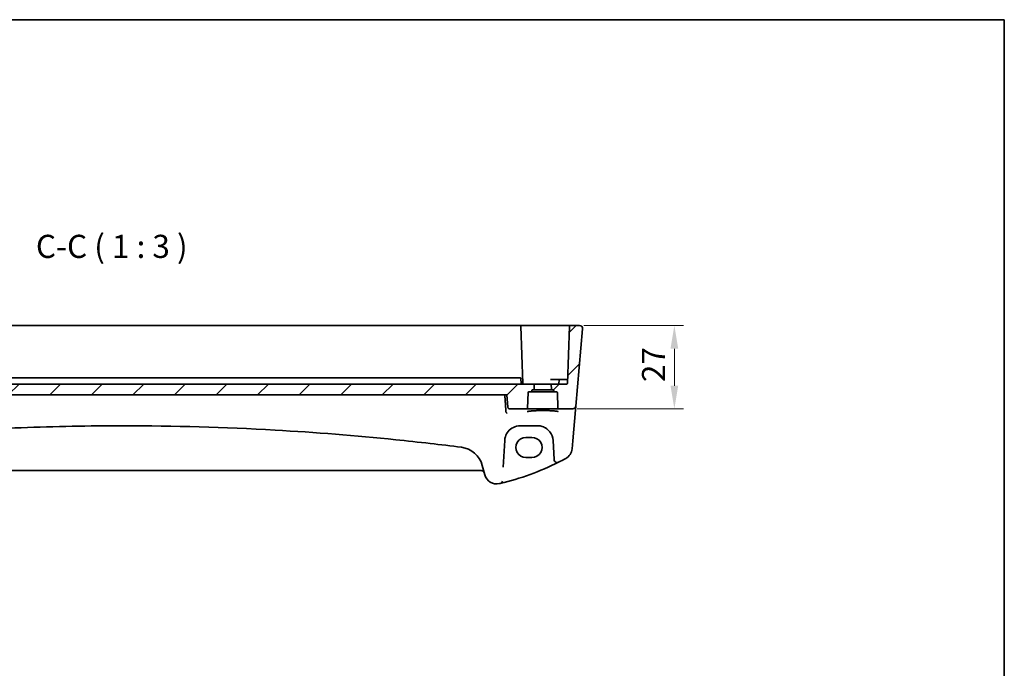
# Model space of a CAD drawing. Units: millimetres. Extents: x 0 to 9093, y 0 to 1406.
# Drawn here: x 8774 to 9093, y 634 to 844 of the extents above; entities that cross this region are included whole.
import ezdxf

# ---------------------------------------------------------------- set-up
doc = ezdxf.new("R2010")
doc.units = ezdxf.units.MM
doc.header["$LTSCALE"] = 0.2
for name, color, linetype, lineweight in [('Border (ISO)', 7, 'Continuous', 35), ('Dimension (ISO)', 7, 'Continuous', 18), ('Dimension (ISO) @ 1', 7, 'Continuous', 18), ('Hatch (ISO)', 1, 'Continuous', 18), ('Symbol (ISO)', 7, 'Continuous', 18), ('Visible (ISO)', 7, 'Continuous', 35)]:
    doc.layers.add(name, color=color, linetype=linetype, lineweight=lineweight)
doc.styles.add('Note Text (TK)', font='MS PGothic.ttf')
doc.dimstyles.new('Default - Method 1b (TK)', dxfattribs={"dimscale": 5, "dimtxt": 2.5, "dimasz": 2.5, "dimexe": 1, "dimexo": 1.5, "dimgap": 1, "dimtad": 1, "dimtoh": 1, "dimrnd": 1e-08, "dimdsep": 46, "dimtxsty": 'Note Text (TK)', "dimcen": 0.09, "dimdle": 5, "dimclrd": 100, "dimclre": 100, "dimclrt": 7, "dimadec": 1, "dimazin": 1, "dimtfac": 1, "dimtmove": 0, "dimatfit": 3, "dimfxl": 1, "dimtolj": 1, "dimlwd": -1, "dimlwe": -1, "dimarcsym": 0})

# ---------------------------------------------------------------- blocks, each defined once
blk = doc.blocks.new('図面枠 tk図枠')
at = {"layer": 'Border (ISO)'}
for p, q in [((14.5, 289), (405.5, 289)), ((405.5, 289), (405.5, 8))]:
    blk.add_line(p, q, dxfattribs=at)
blk = doc.blocks.new('*D57')
at = {"layer": 'Defpoints', "color": 0}
for p in [(8952.23, 744.8), (8950.04, 717.8), (8986.04, 717.8)]:
    blk.add_point(p, dxfattribs=at)
at = {"layer": 'Dimension (ISO)', "color": 100}
for p, q in [((8956.73, 744.8), (8989.04, 744.8)), ((8986.04, 737.3), (8986.04, 725.3)), ((8954.54, 717.8), (8989.04, 717.8))]:
    blk.add_line(p, q, dxfattribs=at)
for points in [[(8984.79, 737.3), (8987.29, 737.3), (8986.04, 744.8)], [(8984.79, 725.3), (8987.29, 725.3), (8986.04, 717.8)]]:
    blk.add_solid(points, dxfattribs=at)
at = {"layer": 'Dimension (ISO)', "color": 7, "insert": (8979.29, 726.46), "char_height": 7.5, "attachment_point": 4, "rotation": 90, "style": 'Note Text (TK)'}
blk.add_mtext('\\A1;27', dxfattribs=at)

msp = doc.modelspace()

# ---------------------------------------------------------------- hatches: boundary and pattern name
at = {"layer": 'Hatch (ISO)'}
h = msp.add_hatch(dxfattribs=at)
h.set_pattern_fill('ANSI31', color=256, scale=76.2, style=0)
h.set_pattern_definition([(45, (7876.5, -50.07), (-6.73519, 6.73519), [])])
edge = h.paths.add_edge_path()
edge.add_ellipse((8948.5097, 717.999), major_axis=(-0.1999, -0.007), ratio=1, start_angle=0, end_angle=88)
edge.add_line((8948.5097, 717.799), (8953.096, 717.799))
edge.add_ellipse((8953.096, 718.799), major_axis=(0.9962, -0.0872), ratio=1, start_angle=275, end_angle=360)
edge.add_line((8954.0922, 718.7119), (8956.2794, 743.7119))
edge.add_ellipse((8955.2832, 743.799), major_axis=(0.9962, -0.0872), ratio=1, start_angle=0, end_angle=95)
edge.add_line((8955.2832, 744.799), (8952.2311, 744.799))
edge.add_ellipse((8952.2311, 744.599), major_axis=(-0.1999, 0.007), ratio=1, start_angle=272, end_angle=360)
edge.add_line((8952.0313, 744.606), (8951.3812, 725.9921))
edge.add_ellipse((8951.1814, 725.999), major_axis=(0, -0.2), ratio=1, start_angle=0, end_angle=88, ccw=False)
edge.add_line((8951.1814, 725.799), (8946.1245, 725.799))
edge.add_line((8946.1245, 725.799), (8946.1806, 724.1921))
edge.add_ellipse((8946.3805, 724.199), major_axis=(-0.1999, -0.007), ratio=1, start_angle=0, end_angle=88)
edge.add_line((8946.3805, 723.999), (8946.7064, 723.999))
edge.add_ellipse((8946.7064, 723.799), major_axis=(0, 0.2), ratio=1, start_angle=272, end_angle=360, ccw=False)
edge.add_line((8946.9062, 723.806), (8946.9172, 723.4921))
edge.add_ellipse((8947.1171, 723.499), major_axis=(-0.1999, -0.007), ratio=1, start_angle=0, end_angle=88)
edge.add_line((8947.1171, 723.299), (8947.9314, 723.299))
edge.add_ellipse((8947.9314, 723.099), major_axis=(0, 0.2), ratio=1, start_angle=272, end_angle=360, ccw=False)
edge.add_line((8948.1312, 723.106), (8948.3098, 717.9921))
edge = h.paths.add_edge_path()
edge.add_ellipse((8676.5097, 717.999), major_axis=(-0.1999, -0.007), ratio=1, start_angle=0, end_angle=88)
edge.add_line((8676.5097, 717.799), (8682.1673, 717.799))
edge.add_spline(control_points=[(8682.1673, 717.799), (8682.2307, 717.799), (8682.3053, 717.8137), (8682.4221, 717.8615), (8682.485, 717.9028), (8682.5737, 717.9905), (8682.6155, 718.052), (8682.6577, 718.1527), (8682.6713, 718.2054), (8682.6758, 718.2555)], knot_values=[0.07481775, 0.07481775, 0.07481775, 0.07481775, 0.09383964, 0.09383964, 0.11266403, 0.11266403, 0.13125003, 0.13125003, 0.14542356, 0.14542356, 0.14542356, 0.14542356], degree=3, periodic=0)
edge.add_line((8682.6758, 718.2555), (8683.0369, 722.299))
edge.add_line((8683.0369, 722.299), (8931.7121, 722.299))
edge.add_line((8931.7121, 722.299), (8932.0733, 718.2555))
edge.add_spline(control_points=[(8932.0733, 718.2555), (8932.0777, 718.2054), (8932.0913, 718.1527), (8932.1335, 718.052), (8932.1753, 717.9905), (8932.264, 717.9028), (8932.3269, 717.8615), (8932.4437, 717.8137), (8932.5183, 717.799), (8932.5817, 717.799)], knot_values=[0.15385626, 0.15385626, 0.15385626, 0.15385626, 0.16802979, 0.16802979, 0.18661579, 0.18661579, 0.20544018, 0.20544018, 0.22446207, 0.22446207, 0.22446207, 0.22446207], degree=3, periodic=0)
edge.add_line((8932.5817, 717.799), (8938.2393, 717.799))
edge.add_ellipse((8938.2393, 717.999), major_axis=(0, -0.2), ratio=1, start_angle=0, end_angle=88)
edge.add_line((8938.4392, 717.9921), (8938.6178, 723.106))
edge.add_ellipse((8938.8176, 723.099), major_axis=(-0.1999, 0.007), ratio=1, start_angle=272, end_angle=360, ccw=False)
edge.add_line((8938.8176, 723.299), (8939.6319, 723.299))
edge.add_ellipse((8939.6319, 723.499), major_axis=(0, -0.2), ratio=1, start_angle=0, end_angle=88)
edge.add_line((8939.8318, 723.4921), (8939.8428, 723.806))
edge.add_ellipse((8940.0426, 723.799), major_axis=(-0.1999, 0.007), ratio=1, start_angle=272, end_angle=360, ccw=False)
edge.add_line((8940.0426, 723.999), (8940.3685, 723.999))
edge.add_ellipse((8940.3685, 724.199), major_axis=(0, -0.2), ratio=1, start_angle=0, end_angle=88)
edge.add_line((8940.5684, 724.1921), (8940.6245, 725.799))
edge.add_line((8940.6245, 725.799), (8674.1245, 725.799))
edge.add_line((8674.1245, 725.799), (8674.1806, 724.1921))
edge.add_ellipse((8674.3805, 724.199), major_axis=(-0.1999, -0.007), ratio=1, start_angle=0, end_angle=88)
edge.add_line((8674.3805, 723.999), (8674.7064, 723.999))
edge.add_ellipse((8674.7064, 723.799), major_axis=(0, 0.2), ratio=1, start_angle=272, end_angle=360, ccw=False)
edge.add_line((8674.9062, 723.806), (8674.9172, 723.4921))
edge.add_ellipse((8675.1171, 723.499), major_axis=(-0.1999, -0.007), ratio=1, start_angle=0, end_angle=88)
edge.add_line((8675.1171, 723.299), (8675.9314, 723.299))
edge.add_ellipse((8675.9314, 723.099), major_axis=(0, 0.2), ratio=1, start_angle=272, end_angle=360, ccw=False)
edge.add_line((8676.1312, 723.106), (8676.3098, 717.9921))
edge = h.paths.add_edge_path()
edge.add_ellipse((8666.2393, 717.999), major_axis=(0, -0.2), ratio=1, start_angle=0, end_angle=88)
edge.add_line((8666.4392, 717.9921), (8666.6178, 723.106))
edge.add_ellipse((8666.8176, 723.099), major_axis=(-0.1999, 0.007), ratio=1, start_angle=272, end_angle=360, ccw=False)
edge.add_line((8666.8176, 723.299), (8667.6319, 723.299))
edge.add_ellipse((8667.6319, 723.499), major_axis=(0, -0.2), ratio=1, start_angle=0, end_angle=88)
edge.add_line((8667.8318, 723.4921), (8667.8428, 723.806))
edge.add_ellipse((8668.0426, 723.799), major_axis=(-0.1999, 0.007), ratio=1, start_angle=272, end_angle=360, ccw=False)
edge.add_line((8668.0426, 723.999), (8668.3685, 723.999))
edge.add_ellipse((8668.3685, 724.199), major_axis=(0, -0.2), ratio=1, start_angle=0, end_angle=88)
edge.add_line((8668.5684, 724.1921), (8668.6245, 725.799))
edge.add_line((8668.6245, 725.799), (8663.5676, 725.799))
edge.add_ellipse((8663.5676, 725.999), major_axis=(0, -0.2), ratio=1, start_angle=272, end_angle=360, ccw=False)
edge.add_line((8663.3678, 725.9921), (8662.7178, 744.606))
edge.add_ellipse((8662.5179, 744.599), major_axis=(0.1999, 0.007), ratio=1, start_angle=0, end_angle=88)
edge.add_line((8662.5179, 744.799), (8659.4658, 744.799))
edge.add_ellipse((8659.4658, 743.799), major_axis=(0, 1), ratio=1, start_angle=0, end_angle=95)
edge.add_line((8658.4696, 743.7119), (8660.6568, 718.7119))
edge.add_ellipse((8661.653, 718.799), major_axis=(-0.9962, -0.0872), ratio=1, start_angle=0, end_angle=85)
edge.add_line((8661.653, 717.799), (8666.2393, 717.799))

# ---------------------------------------------------------------- linework, layer by layer
at = {"layer": 'Visible (ISO)'}
for p, q in [((8936.0179, 744.799), (8678.7311, 744.799)), ((8951.8314, 744.799), (8936.0179, 744.799)), ((8936.8678, 725.9921), (8936.2178, 744.606)), ((8952.0313, 744.606), (8951.3812, 725.9921)), ((8952.2311, 744.799), (8951.8314, 744.799)), ((8955.2832, 744.799), (8952.2311, 744.799)), ((8956.2794, 743.7119), (8954.0922, 718.7119)), ((8923.5719, 727.799), (8691.1771, 727.799)), ((8923.5719, 727.799), (8925.5072, 727.799)), ((8934.226, 727.799), (8925.5072, 727.799)), ((8934.226, 727.799), (8935.0079, 727.799)), ((8935.0079, 727.799), (8936.1115, 727.799)), ((8940.6245, 725.799), (8674.1245, 725.799)), ((8936.3114, 727.606), (8936.3678, 725.9921)), ((8940.5684, 724.1921), (8940.6245, 725.799)), ((8940.6245, 725.799), (8946.1245, 725.799)), ((8948.87, 727.299), (8945.8687, 727.299)), ((8951.1814, 725.799), (8946.1245, 725.799)), ((8946.1245, 725.799), (8946.1806, 724.1921)), ((8948.6312, 725.9921), (8948.6701, 727.106)), ((8948.87, 727.299), (8949.6245, 727.299)), ((8951.2203, 727.299), (8949.6245, 727.299)), ((8951.4269, 727.299), (8951.2203, 727.299)), ((8683.0369, 722.299), (8931.7121, 722.299)), ((8938.4392, 717.9921), (8938.6178, 723.106)), ((8938.8176, 723.299), (8939.6319, 723.299)), ((8939.6319, 723.299), (8947.1171, 723.299)), ((8939.8318, 723.4921), (8939.8428, 723.806)), ((8940.0426, 723.999), (8940.3685, 723.999)), ((8940.3685, 723.999), (8946.3805, 723.999)), ((8946.3805, 723.999), (8946.7064, 723.999)), ((8946.9062, 723.806), (8946.9172, 723.4921)), ((8947.1171, 723.299), (8947.9314, 723.299)), ((8948.1312, 723.106), (8948.3098, 717.9921)), ((8953.9837, 717.4722), (8954.0765, 718.5321)), ((8954.0765, 718.5321), (8954.0922, 718.7119)), ((8932.5817, 717.799), (8938.2393, 717.799)), ((8938.2393, 717.799), (8948.5097, 717.799)), ((8948.5097, 717.799), (8953.096, 717.799)), ((8953.1089, 707.4728), (8953.9837, 717.4722)), ((8936.0381, 712.299), (8941.7255, 712.299)), ((8930.5874, 698.8306), (8931.0422, 707.5076)), ((8931.0422, 707.5076), (8931.0449, 707.5607)), ((8939.8745, 708.5536), (8937.8745, 708.5536)), ((8946.7187, 707.5607), (8946.7214, 707.5076)), ((8946.7214, 707.5076), (8947.0451, 701.331)), ((8952.8807, 704.8646), (8953.1089, 707.4728)), ((8923.7592, 699.4618), (8924.5684, 696.4419)), ((8937.8745, 702.0365), (8939.8745, 702.0365)), ((8691.3116, 697.799), (8923.4374, 697.799))]:
    msp.add_line(p, q, dxfattribs=at)
for centre, radius, start, end in [((8936.0179, 744.599), 0.2, 2, 90), ((8952.2311, 744.599), 0.2, 90, 178), ((8955.2832, 743.799), 1, 355, 90), ((8936.1115, 727.599), 0.2, 2, 90), ((8936.5676, 725.999), 0.2, 182, 270), ((8937.0676, 725.999), 0.2, 182, 270), ((8948.4314, 725.999), 0.2, 270, 358), ((8948.87, 727.099), 0.2, 90, 178), ((8951.1814, 725.999), 0.2, 270, 358), ((8951.2338, 727.499), 0.2, 270, 358), ((8938.8176, 723.099), 0.2, 90, 178), ((8939.6319, 723.499), 0.2, 270, 358), ((8940.0426, 723.799), 0.2, 90, 178), ((8940.3685, 724.199), 0.2, 270, 358), ((8946.3805, 724.199), 0.2, 182, 270), ((8946.7064, 723.799), 0.2, 2, 90), ((8947.1171, 723.499), 0.2, 182, 270), ((8947.9314, 723.099), 0.2, 2, 90), ((8953.096, 718.799), 1, 270, 355), ((8938.2393, 717.999), 0.2, 270, 358), ((8948.5097, 717.999), 0.2, 182, 270), ((8807.3745, -153.7284), 866.0274, 82.7247475, 83.4039746), ((8916.0318, 697.3913), 8, 15, 82.724748), ((8948.8959, 705.2132), 4, 298.469571, 355), ((8910.2839, 776.4179), 85, 283.129741, 296.713062), ((8948.0438, 701.3833), 1, 183, 296.713062), ((8910.2839, 776.4179), 85, 296.713062, 298.469571), ((8923.4374, 696.799), 1, 15, 90), ((8928.4321, 697.4772), 4, 195, 282.947166), ((8910.2839, 776.4179), 85, 282.947166, 283.129741), ((8929.365, 694.6138), 1, 283.129741, 345.285164)]:
    msp.add_arc(centre, radius, start, end, dxfattribs=at)
for centre, major_axis in [((8937.8745, 705.2951), (0, -3.2585)), ((8939.8745, 705.2951), (0, 3.2585))]:
    msp.add_ellipse(centre, major_axis=major_axis, ratio=0.99999926, start_param=3.14159265, end_param=6.28318531, dxfattribs=at)
for points, knots in [([(8955.9359, 744.5566), (8955.937, 744.5557), (8955.938, 744.5548), (8955.9401, 744.553), (8955.9411, 744.5521), (8955.9448, 744.5489), (8955.9476, 744.5464), (8955.9557, 744.5392), (8955.9612, 744.5341), (8955.9774, 744.519), (8955.988, 744.5086), (8956.019, 744.4769), (8956.0389, 744.4547), (8956.0825, 744.4013), (8956.106, 744.3691), (8956.145, 744.3076), (8956.1612, 744.2791), (8956.1913, 744.2194), (8956.2054, 744.1876), (8956.2386, 744.1007), (8956.254, 744.0456), (8956.2736, 743.945), (8956.2792, 743.8995), (8956.2843, 743.8069), (8956.2835, 743.7588), (8956.2794, 743.7119)], [0, 0, 0, 0, 0.000693509, 0.000693509, 0.00137734, 0.00137734, 0.002681227, 0.002681227, 0.005264132, 0.005264132, 0.010416621, 0.010416621, 0.020626751, 0.020626751, 0.03369584, 0.03369584, 0.043689265, 0.043689265, 0.053860159, 0.053860159, 0.072180862, 0.072180862, 0.087171172, 0.087171172, 0.10243984, 0.10243984, 0.10243984, 0.10243984]), ([(8932.0733, 718.2555), (8932.0777, 718.2054), (8932.0913, 718.1527), (8932.1335, 718.052), (8932.1753, 717.9905), (8932.264, 717.9028), (8932.3269, 717.8615), (8932.4437, 717.8137), (8932.5183, 717.799), (8932.5817, 717.799)], [0.1538562598, 0.1538562598, 0.1538562598, 0.1538562598, 0.1680297924, 0.1680297924, 0.1866157934, 0.1866157934, 0.2054401806, 0.2054401806, 0.2244620656, 0.2244620656, 0.2244620656, 0.2244620656]), ([(8931.4505, 716.8196), (8931.4629, 716.7653), (8931.4818, 716.7141), (8931.5346, 716.6092), (8931.5705, 716.5589), (8931.644, 716.4808), (8931.6809, 716.4508), (8931.7576, 716.4032), (8931.7979, 716.3857), (8931.8389, 716.375), (8931.8397, 716.3747), (8931.8406, 716.3745)], [-0.0750339266, -0.0750339266, -0.0750339266, -0.0750339266, -0.0581632902, -0.0581632902, -0.037172614, -0.037172614, -0.0188655717, -0.0188655717, 0, 0, 0.0004006782, 0.0004006782, 0.0004006782, 0.0004006782]), ([(8938.3589, 716.8841), (8938.359, 716.8839), (8938.3653, 716.8888), (8938.3952, 716.9028), (8938.4259, 716.9146), (8938.5197, 716.9429), (8938.5903, 716.9601), (8938.7721, 716.9966), (8938.8875, 717.0158), (8939.1578, 717.0536), (8939.3143, 717.0721), (8939.662, 717.1072), (8939.8538, 717.1238), (8940.2666, 717.1542), (8940.4878, 717.168), (8940.9533, 717.1925), (8941.1977, 717.2031), (8941.7031, 717.2209), (8941.9641, 717.2281), (8942.4959, 717.2387), (8942.7667, 717.2421), (8943.3112, 717.2452), (8943.5849, 717.2449), (8944.1282, 717.2404), (8944.3978, 717.2363), (8944.926, 717.2244), (8945.1846, 717.2166), (8945.6841, 717.1975), (8945.9251, 717.1863), (8946.3829, 717.1606), (8946.5999, 717.1462), (8947.0038, 717.1146), (8947.1909, 717.0975), (8947.5294, 717.0612), (8947.6811, 717.042), (8947.9433, 717.0025), (8948.0547, 716.9823), (8948.2298, 716.9432), (8948.2963, 716.924), (8948.3712, 716.8959), (8948.3903, 716.8842), (8948.3902, 716.8845)], [-1.44800669, -1.44800669, -1.44800669, -1.44800669, -1.38605871, -1.38605871, -1.28889531, -1.28889531, -1.15918439, -1.15918439, -1.01153846, -1.01153846, -0.85692529, -0.85692529, -0.69970577, -0.69970577, -0.54146057, -0.54146057, -0.38280844, -0.38280844, -0.22400701, -0.22400701, -0.06516104, -0.06516104, 0.0936936, 0.0936936, 0.25254772, 0.25254772, 0.41138964, 0.41138964, 0.57017486, 0.57017486, 0.72877899, 0.72877899, 0.88689834, 0.88689834, 1.0437884, 1.0437884, 1.19743966, 1.19743966, 1.34159971, 1.34159971, 1.44800666, 1.44800666, 1.44800666, 1.44800666]), ([(8707.8955, 706.5666), (8718.9697, 707.8471), (8730.0655, 708.9135), (8752.1854, 710.6093), (8763.21, 711.2427), (8785.2809, 712.0876), (8796.3275, 712.299), (8823.7877, 712.299), (8840.1981, 711.8323), (8869.6362, 710.1571), (8882.6771, 709.1182), (8899.4155, 707.4022), (8903.1358, 706.9965), (8906.8536, 706.5666)], [-19.96866369, -19.96866369, -19.96866369, -19.96866369, -16.62023465, -16.62023465, -13.30228325, -13.30228325, -9.98433184, -9.98433184, -5.05470264, -5.05470264, -1.12411048, -1.12411048, 0, 0, 0, 0]), ([(8931.0449, 707.5607), (8931.0664, 707.9697), (8931.1383, 708.3733), (8931.4431, 709.3726), (8931.7454, 709.9373), (8932.5956, 710.9996), (8933.1789, 711.4689), (8934.515, 712.1178), (8935.2724, 712.299), (8936.0381, 712.299)], [-0.941872354, -0.941872354, -0.941872354, -0.941872354, -0.793803562, -0.793803562, -0.556893494, -0.556893494, -0.27563511, -0.27563511, 0, 0, 0, 0]), ([(8941.7255, 712.299), (8942.0933, 712.299), (8942.4607, 712.258), (8943.3379, 712.0622), (8943.8307, 711.8636), (8944.831, 711.2706), (8945.3137, 710.8399), (8946.2922, 709.5554), (8946.6651, 708.5823), (8946.7187, 707.5607)], [-0.941871742, -0.941871742, -0.941871742, -0.941871742, -0.809476933, -0.809476933, -0.614178016, -0.614178016, -0.369829586, -0.369829586, 0, 0, 0, 0])]:
    msp.add_open_spline(points, degree=3, knots=knots, dxfattribs=at)
for points, degree in [([(8931.4391, 716.897), (8931.2506, 719.6014), (8931.0622, 722.299)], 2), ([(8931.4391, 716.897), (8931.4409, 716.8709), (8931.4447, 716.845), (8931.4505, 716.8196)], 3)]:
    msp.add_open_spline(points, degree=degree, dxfattribs=at)
msp.add_rational_spline([(8931.7121, 722.299), (8931.8925, 720.2797), (8932.0733, 718.2555)], [1, 1.00000092225, 1.00000046496], degree=2, dxfattribs=at)

# ---------------------------------------------------------------- block references
at = {"xscale": 3, "yscale": 3, "zscale": 3}
msp.add_blockref('図面枠 tk図枠', (7876.5, -23.0455), dxfattribs=at)

# ---------------------------------------------------------------- texts
at = {"layer": 'Symbol (ISO)', "color": 7, "insert": (8779.0553, 764.3674), "char_height": 7.5, "attachment_point": 7, "style": 'Note Text (TK)'}
msp.add_mtext('C-C ( 1 : 3 )', dxfattribs=at)

# ---------------------------------------------------------------- dimensions: what is measured, and where the dimension line sits
at = {"layer": 'Dimension (ISO) @ 1', "color": 100}
dim = msp.add_linear_dim(base=(8986.0439, 717.799), p1=(8952.2311, 744.799), p2=(8950.0439, 717.799), angle=90, dimstyle='Default - Method 1b (TK)', override={"dimscale": 1, "dimtxt": 7.5, "dimasz": 7.5, "dimexe": 3, "dimexo": 4.5, "dimgap": 3, "dimtoh": 0, "dimdec": 2, "dimcen": 0.27, "dimtol": 0, "dimlim": 0, "dimtp": 0, "dimtm": 0, "dimtdec": 2, "dimtix": 0, "dimtofl": 0, "dimtmove": 0, "dimatfit": 1}, dxfattribs=at)
dim.commit()
dim.dimension.update_dxf_attribs({"geometry": '*D57', "text_midpoint": (8986.0439, 731.299), "dimtype": 128})

doc.saveas('drawing.dxf')
